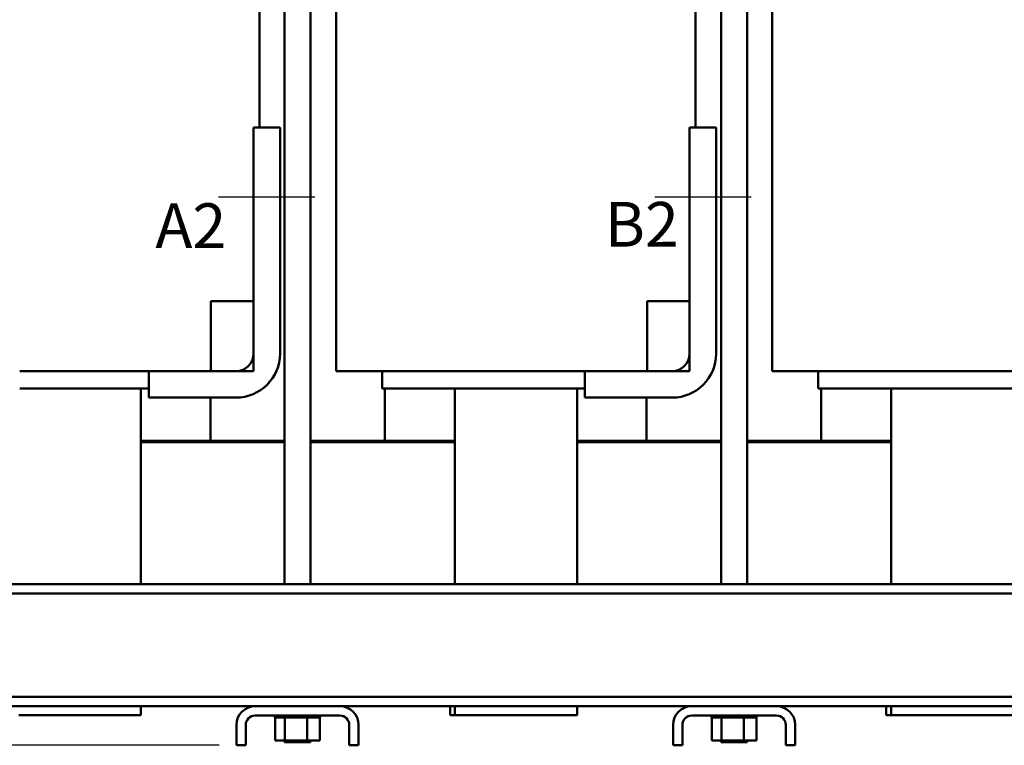
# Model space of a CAD drawing. Units: inches. Extents: x 2 to 86, y 1 to 67.
# Drawn here: x 10.5 to 24.6, y 25.4 to 35.8 of the extents above; entities that cross this region are included whole.
import ezdxf

# ---------------------------------------------------------------- set-up
doc = ezdxf.new("R2010")
doc.units = ezdxf.units.IN
doc.header["$LTSCALE"] = 4
doc.header["$MEASUREMENT"] = 0
for name, color, linetype, lineweight in [('Centerline (ANSI)', 7, 'Continuous', 25), ('Dimension (ANSI)', 7, 'Continuous', 25), ('Symbol (ANSI)', 7, 'Continuous', 25), ('Visible (ANSI)', 7, 'Continuous', 50)]:
    doc.layers.add(name, color=color, linetype=linetype, lineweight=lineweight)
doc.styles.add('Note Text (ANSI)', font='tahoma.ttf')
doc.dimstyles.new('Default (ANSI)', dxfattribs={"dimscale": 4, "dimtxt": 0.16, "dimasz": 0.098425, "dimexe": 0.125, "dimexo": 0.0625, "dimgap": 0.031496, "dimtad": 0, "dimtih": 1, "dimtoh": 1, "dimrnd": 1e-08, "dimzin": 0, "dimdsep": 46, "dimtxsty": 'Note Text (ANSI)', "dimcen": 0.09, "dimdle": 0.393701, "dimclrd": 256, "dimclre": 256, "dimclrt": 256, "dimadec": 0, "dimazin": 1, "dimtfac": 0.75, "dimtofl": 0, "dimtmove": 0, "dimatfit": 3, "dimfxl": 1, "dimtolj": 1, "dimtzin": 4, "dimlwd": -1, "dimlwe": -1, "dimarcsym": 0})

# ---------------------------------------------------------------- blocks, each defined once
blk = doc.blocks.new('*D7')
at = {"layer": 'Defpoints', "color": 0, "transparency": 16777216}
for p in [(5.514, 46.163), (8.006, 46.163), (13.623, 25.38)]:
    blk.add_point(p, dxfattribs=at)
at = {"layer": 'Dimension (ANSI)', "transparency": 16777216}
for p, q in [((7.756, 46.163), (5.014, 46.163)), ((5.514, 45.77), (5.514, 36.765)), ((5.514, 25.774), (5.514, 34.779)), ((13.373, 25.38), (5.014, 25.38))]:
    blk.add_line(p, q, dxfattribs=at)
for points in [[(5.449, 45.77), (5.58, 45.77), (5.514, 46.163)], [(5.449, 25.774), (5.58, 25.774), (5.514, 25.38)]]:
    blk.add_solid(points, dxfattribs=at)
at = {"layer": 'Dimension (ANSI)', "transparency": 16777216, "insert": (5.514, 35.772), "char_height": 0.64, "attachment_point": 5, "style": 'Note Text (ANSI)'}
blk.add_mtext('\\A1; \\fTahoma|b0|i0;\\H0.6400;21.00\\P\\fTahoma|b0|i0;\\H0.6400;Max.', dxfattribs=at)

msp = doc.modelspace()

# ---------------------------------------------------------------- linework, layer by layer
at = {"layer": 'Centerline (ANSI)', "linetype": 'Continuous'}
for p, q in [((14.747, 33.23), (13.367, 33.23)), ((20.997, 33.23), (19.617, 33.23))]:
    msp.add_line(p, q, dxfattribs=at)
at = {"layer": 'Visible (ANSI)'}
for p, q in [((14.311, 42.79), (14.311, 27.69)), ((14.686, 42.79), (14.686, 27.69)), ((20.567, 42.79), (20.567, 27.69)), ((20.942, 42.79), (20.942, 27.69)), ((13.952, 39.74), (13.952, 34.23)), ((20.202, 39.74), (20.202, 34.23)), ((15.05, 38.457), (15.05, 30.74)), ((21.3, 38.457), (21.3, 30.74)), ((13.867, 34.23), (14.247, 34.23)), ((13.867, 30.99), (13.867, 34.23)), ((14.247, 34.23), (14.247, 30.99)), ((20.117, 34.23), (20.497, 34.23)), ((20.117, 30.99), (20.117, 34.23)), ((20.497, 34.23), (20.497, 30.99)), ((13.258, 31.74), (13.867, 31.74)), ((13.258, 30.74), (13.258, 31.74)), ((13.867, 31.74), (13.867, 30.74)), ((19.508, 31.74), (20.117, 31.74)), ((19.508, 30.74), (19.508, 31.74)), ((20.117, 31.74), (20.117, 30.74)), ((10.517, 30.74), (12.241, 30.74)), ((12.367, 30.74), (12.241, 30.74)), ((12.367, 30.74), (13.617, 30.74)), ((12.367, 30.36), (12.367, 30.74)), ((13.867, 30.74), (13.258, 30.74)), ((15.342, 30.74), (15.05, 30.74)), ((15.342, 30.74), (16.357, 30.74)), ((15.711, 30.74), (15.711, 30.49)), ((16.767, 30.74), (16.357, 30.74)), ((16.767, 30.74), (18.491, 30.74)), ((18.617, 30.74), (18.491, 30.74)), ((18.617, 30.74), (19.867, 30.74)), ((18.617, 30.36), (18.617, 30.74)), ((20.117, 30.74), (19.508, 30.74)), ((21.592, 30.74), (21.3, 30.74)), ((21.592, 30.74), (22.607, 30.74)), ((21.961, 30.74), (21.961, 30.49)), ((23.017, 30.74), (22.607, 30.74)), ((23.017, 30.74), (24.741, 30.74)), ((10.517, 30.49), (12.241, 30.49)), ((12.264, 30.49), (12.241, 30.49)), ((12.254, 30.49), (12.254, 27.69)), ((12.264, 30.49), (12.367, 30.49)), ((15.728, 30.49), (15.711, 30.49)), ((15.728, 30.49), (16.743, 30.49)), ((15.751, 29.74), (15.751, 30.49)), ((16.767, 30.49), (16.743, 30.49)), ((16.754, 27.69), (16.754, 30.49)), ((16.767, 30.49), (18.491, 30.49)), ((18.514, 30.49), (18.491, 30.49)), ((18.504, 30.49), (18.504, 27.69)), ((18.514, 30.49), (18.617, 30.49)), ((21.978, 30.49), (21.961, 30.49)), ((21.978, 30.49), (22.993, 30.49)), ((22.001, 29.74), (22.001, 30.49)), ((23.017, 30.49), (22.993, 30.49)), ((23.004, 27.69), (23.004, 30.49)), ((23.017, 30.49), (24.741, 30.49)), ((13.617, 30.36), (12.367, 30.36)), ((13.251, 30.36), (13.251, 29.74)), ((19.867, 30.36), (18.617, 30.36)), ((19.501, 30.36), (19.501, 29.74)), ((12.254, 29.74), (13.251, 29.74)), ((14.311, 29.74), (12.254, 29.74)), ((14.311, 29.72), (12.254, 29.72)), ((12.254, 29.72), (14.311, 29.72)), ((16.754, 29.74), (14.686, 29.74)), ((16.754, 29.72), (14.686, 29.72)), ((14.686, 29.72), (16.754, 29.72)), ((15.751, 29.74), (16.754, 29.74)), ((18.504, 29.74), (19.501, 29.74)), ((20.567, 29.74), (18.504, 29.74)), ((20.567, 29.72), (18.504, 29.72)), ((18.504, 29.72), (20.567, 29.72)), ((23.004, 29.74), (20.942, 29.74)), ((23.004, 29.72), (20.942, 29.72)), ((20.942, 29.72), (23.004, 29.72)), ((22.001, 29.74), (23.004, 29.74)), ((8.186, 27.69), (27.066, 27.69)), ((27.066, 27.556), (8.186, 27.556)), ((27.066, 26.074), (8.186, 26.074)), ((13.891, 25.94), (8.186, 25.94)), ((12.254, 25.94), (12.254, 25.81)), ((13.891, 25.94), (15.105, 25.94)), ((20.147, 25.94), (15.105, 25.94)), ((16.684, 25.81), (16.684, 25.94)), ((16.754, 25.81), (16.754, 25.94)), ((18.504, 25.94), (18.504, 25.81)), ((20.147, 25.94), (21.361, 25.94)), ((27.066, 25.94), (21.361, 25.94)), ((22.934, 25.81), (22.934, 25.94)), ((23.004, 25.81), (23.004, 25.94)), ((10.504, 25.81), (12.254, 25.81)), ((15.105, 25.806), (13.891, 25.806)), ((14.175, 25.78), (14.175, 25.806)), ((14.175, 25.78), (14.179, 25.78)), ((14.179, 25.78), (14.179, 25.806)), ((14.18, 25.78), (14.179, 25.78)), ((14.179, 25.451), (14.179, 25.78)), ((14.18, 25.78), (14.18, 25.806)), ((14.18, 25.78), (14.196, 25.78)), ((14.196, 25.78), (14.196, 25.806)), ((14.197, 25.78), (14.196, 25.78)), ((14.197, 25.78), (14.197, 25.806)), ((14.197, 25.78), (14.224, 25.78)), ((14.224, 25.78), (14.224, 25.806)), ((14.225, 25.78), (14.224, 25.78)), ((14.225, 25.78), (14.225, 25.806)), ((14.225, 25.78), (14.262, 25.78)), ((14.262, 25.78), (14.262, 25.806)), ((14.264, 25.78), (14.262, 25.78)), ((14.264, 25.78), (14.264, 25.806)), ((14.264, 25.78), (14.293, 25.78)), ((14.31, 25.78), (14.293, 25.78)), ((14.31, 25.78), (14.31, 25.806)), ((14.312, 25.78), (14.31, 25.78)), ((14.312, 25.78), (14.312, 25.806)), ((14.312, 25.78), (14.315, 25.78)), ((14.317, 25.78), (14.315, 25.78)), ((14.365, 25.78), (14.317, 25.78)), ((14.317, 25.451), (14.317, 25.78)), ((14.365, 25.78), (14.365, 25.806)), ((14.368, 25.78), (14.365, 25.78)), ((14.368, 25.78), (14.368, 25.806)), ((14.368, 25.78), (14.425, 25.78)), ((14.425, 25.78), (14.425, 25.806)), ((14.428, 25.78), (14.425, 25.78)), ((14.428, 25.78), (14.428, 25.806)), ((14.428, 25.78), (14.487, 25.78)), ((14.487, 25.78), (14.487, 25.806)), ((14.491, 25.78), (14.487, 25.78)), ((14.491, 25.78), (14.491, 25.806)), ((14.491, 25.78), (14.551, 25.78)), ((14.551, 25.78), (14.551, 25.806)), ((14.554, 25.78), (14.551, 25.78)), ((14.554, 25.78), (14.554, 25.806)), ((14.554, 25.78), (14.571, 25.78)), ((14.599, 25.78), (14.571, 25.78)), ((14.599, 25.78), (14.612, 25.78)), ((14.612, 25.78), (14.612, 25.806)), ((14.615, 25.78), (14.612, 25.78)), ((14.615, 25.78), (14.615, 25.806)), ((14.636, 25.78), (14.615, 25.78)), ((14.655, 25.78), (14.636, 25.78)), ((14.636, 25.451), (14.636, 25.78)), ((14.655, 25.78), (14.669, 25.78)), ((14.669, 25.78), (14.669, 25.806)), ((14.671, 25.78), (14.669, 25.78)), ((14.671, 25.78), (14.671, 25.806)), ((14.671, 25.78), (14.719, 25.78)), ((14.719, 25.78), (14.719, 25.806)), ((14.721, 25.78), (14.719, 25.78)), ((14.721, 25.78), (14.721, 25.806)), ((14.721, 25.78), (14.761, 25.78)), ((14.761, 25.78), (14.761, 25.806)), ((14.763, 25.78), (14.761, 25.78)), ((14.763, 25.78), (14.763, 25.806)), ((14.763, 25.78), (14.793, 25.78)), ((14.793, 25.78), (14.793, 25.806)), ((14.794, 25.78), (14.793, 25.78)), ((14.794, 25.78), (14.794, 25.806)), ((14.794, 25.78), (14.813, 25.78)), ((14.813, 25.78), (14.813, 25.806)), ((14.814, 25.78), (14.813, 25.78)), ((14.814, 25.78), (14.814, 25.806)), ((14.818, 25.78), (14.814, 25.78)), ((14.818, 25.78), (14.821, 25.78)), ((14.818, 25.451), (14.818, 25.78)), ((14.821, 25.78), (14.821, 25.806)), ((14.821, 25.78), (14.821, 25.806)), ((14.821, 25.78), (14.821, 25.78)), ((16.754, 25.81), (16.684, 25.81)), ((16.754, 25.81), (18.504, 25.81)), ((21.361, 25.806), (20.147, 25.806)), ((20.431, 25.78), (20.431, 25.806)), ((20.431, 25.78), (20.435, 25.78)), ((20.435, 25.78), (20.435, 25.806)), ((20.436, 25.78), (20.435, 25.78)), ((20.435, 25.451), (20.435, 25.78)), ((20.436, 25.78), (20.436, 25.806)), ((20.436, 25.78), (20.452, 25.78)), ((20.452, 25.78), (20.452, 25.806)), ((20.453, 25.78), (20.452, 25.78)), ((20.453, 25.78), (20.453, 25.806)), ((20.453, 25.78), (20.48, 25.78)), ((20.48, 25.78), (20.48, 25.806)), ((20.481, 25.78), (20.48, 25.78)), ((20.481, 25.78), (20.481, 25.806)), ((20.481, 25.78), (20.518, 25.78)), ((20.518, 25.78), (20.518, 25.806)), ((20.52, 25.78), (20.518, 25.78)), ((20.52, 25.78), (20.52, 25.806)), ((20.52, 25.78), (20.549, 25.78)), ((20.566, 25.78), (20.549, 25.78)), ((20.566, 25.78), (20.566, 25.806)), ((20.568, 25.78), (20.566, 25.78)), ((20.568, 25.78), (20.568, 25.806)), ((20.568, 25.78), (20.571, 25.78)), ((20.573, 25.78), (20.571, 25.78)), ((20.621, 25.78), (20.573, 25.78)), ((20.573, 25.451), (20.573, 25.78)), ((20.621, 25.78), (20.621, 25.806)), ((20.624, 25.78), (20.621, 25.78)), ((20.624, 25.78), (20.624, 25.806)), ((20.624, 25.78), (20.681, 25.78)), ((20.681, 25.78), (20.681, 25.806)), ((20.684, 25.78), (20.681, 25.78)), ((20.684, 25.78), (20.684, 25.806)), ((20.684, 25.78), (20.743, 25.78)), ((20.743, 25.78), (20.743, 25.806)), ((20.747, 25.78), (20.743, 25.78)), ((20.747, 25.78), (20.747, 25.806)), ((20.747, 25.78), (20.807, 25.78)), ((20.807, 25.78), (20.807, 25.806)), ((20.81, 25.78), (20.807, 25.78)), ((20.81, 25.78), (20.81, 25.806)), ((20.81, 25.78), (20.827, 25.78)), ((20.855, 25.78), (20.827, 25.78)), ((20.855, 25.78), (20.868, 25.78)), ((20.868, 25.78), (20.868, 25.806)), ((20.871, 25.78), (20.868, 25.78)), ((20.871, 25.78), (20.871, 25.806)), ((20.892, 25.78), (20.871, 25.78)), ((20.911, 25.78), (20.892, 25.78)), ((20.892, 25.451), (20.892, 25.78)), ((20.911, 25.78), (20.925, 25.78)), ((20.925, 25.78), (20.925, 25.806)), ((20.927, 25.78), (20.925, 25.78)), ((20.927, 25.78), (20.927, 25.806)), ((20.927, 25.78), (20.975, 25.78)), ((20.975, 25.78), (20.975, 25.806)), ((20.977, 25.78), (20.975, 25.78)), ((20.977, 25.78), (20.977, 25.806)), ((20.977, 25.78), (21.017, 25.78)), ((21.017, 25.78), (21.017, 25.806)), ((21.019, 25.78), (21.017, 25.78)), ((21.019, 25.78), (21.019, 25.806)), ((21.019, 25.78), (21.049, 25.78)), ((21.049, 25.78), (21.049, 25.806)), ((21.05, 25.78), (21.049, 25.78)), ((21.05, 25.78), (21.05, 25.806)), ((21.05, 25.78), (21.069, 25.78)), ((21.069, 25.78), (21.069, 25.806)), ((21.07, 25.78), (21.069, 25.78)), ((21.07, 25.78), (21.07, 25.806)), ((21.074, 25.78), (21.07, 25.78)), ((21.074, 25.78), (21.077, 25.78)), ((21.074, 25.451), (21.074, 25.78)), ((21.077, 25.78), (21.077, 25.806)), ((21.077, 25.78), (21.077, 25.806)), ((21.077, 25.78), (21.077, 25.78)), ((23.004, 25.81), (22.934, 25.81)), ((23.004, 25.81), (24.754, 25.81)), ((13.623, 25.38), (13.623, 25.672)), ((13.757, 25.672), (13.757, 25.38)), ((15.239, 25.38), (15.239, 25.672)), ((15.373, 25.672), (15.373, 25.38)), ((19.879, 25.38), (19.879, 25.672)), ((20.013, 25.672), (20.013, 25.38)), ((21.495, 25.38), (21.495, 25.672)), ((21.629, 25.672), (21.629, 25.38)), ((14.179, 25.451), (14.317, 25.451)), ((14.311, 25.451), (14.311, 25.426)), ((14.686, 25.426), (14.311, 25.426)), ((14.317, 25.451), (14.636, 25.451)), ((14.636, 25.451), (14.818, 25.451)), ((14.686, 25.451), (14.686, 25.426)), ((20.435, 25.451), (20.573, 25.451)), ((20.567, 25.451), (20.567, 25.426)), ((20.942, 25.426), (20.567, 25.426)), ((20.573, 25.451), (20.892, 25.451)), ((20.892, 25.451), (21.074, 25.451)), ((20.942, 25.451), (20.942, 25.426)), ((13.757, 25.38), (13.623, 25.38)), ((15.373, 25.38), (15.239, 25.38)), ((20.013, 25.38), (19.879, 25.38)), ((21.629, 25.38), (21.495, 25.38))]:
    msp.add_line(p, q, dxfattribs=at)
for centre, radius, start, end in [((13.617, 30.99), 0.25, 270, 0), ((13.617, 30.99), 0.63, 270, 0), ((19.867, 30.99), 0.25, 270, 0), ((19.867, 30.99), 0.63, 270, 0), ((13.891, 25.672), 0.268, 90, 180), ((15.105, 25.672), 0.268, 0, 90), ((20.147, 25.672), 0.268, 90, 180), ((21.361, 25.672), 0.268, 0, 90), ((13.891, 25.672), 0.134, 90, 180), ((15.105, 25.672), 0.134, 0, 90), ((20.147, 25.672), 0.134, 90, 180), ((21.361, 25.672), 0.134, 0, 90)]:
    msp.add_arc(centre, radius, start, end, dxfattribs=at)

# ---------------------------------------------------------------- texts
at = {"layer": 'Symbol (ANSI)', "char_height": 0.64, "attachment_point": 1, "style": 'Note Text (ANSI)'}
for s, insert, width in [('B2', (18.903, 33.162), 0.9989), ('A2', (12.461, 33.142), 1.00823)]:
    msp.add_mtext(s, dxfattribs=dict(at, insert=insert, width=width))

# ---------------------------------------------------------------- dimensions: what is measured, and where the dimension line sits
at = {"layer": 'Dimension (ANSI)'}
dim = msp.add_linear_dim(base=(5.514, 46.163), p1=(13.623, 25.38), p2=(8.006, 46.163), angle=90, text=' \\fTahoma|b0|i0;\\H0.6400;21.00\\P\\fTahoma|b0|i0;\\H0.6400;Max.', dimstyle='Default (ANSI)', override={"dimgap": 0.031496, "dimdec": 2, "dimtol": 0, "dimlim": 0, "dimtp": 0, "dimtm": 0, "dimtdec": 2, "dimatfit": 1}, dxfattribs=at)
dim.commit()
dim.dimension.update_dxf_attribs({"geometry": '*D7', "text_midpoint": (5.514, 35.772), "dimtype": 160})

doc.saveas('drawing.dxf')
